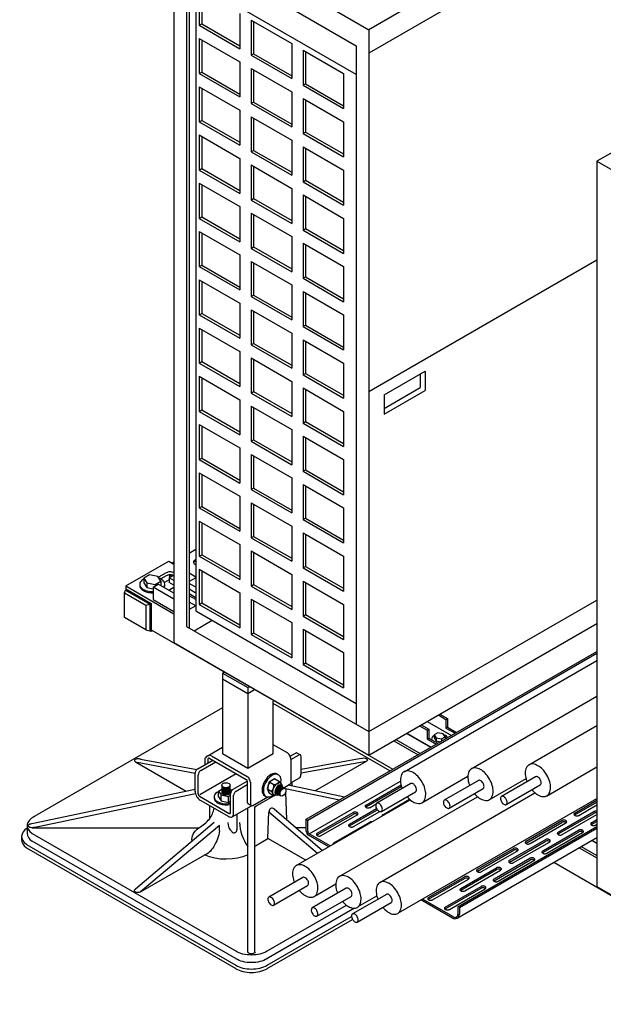
# Model space of a CAD drawing. Extents: x -13373 to -2599, y -6179 to 3129.
# Drawn here: x -7844 to -6846, y -4847 to -3164 of the extents above; entities that cross this region are included whole.
import ezdxf

# ---------------------------------------------------------------- set-up
doc = ezdxf.new("R2010")
doc.units = 0
doc.header["$LTSCALE"] = 60
doc.header["$MEASUREMENT"] = 0
doc.linetypes.add('ACAD_ISO03W100', pattern=[30, 12, -18])
doc.layers.get('0').update_dxf_attribs({"linetype": 'CONTINUOUS'})

# ---------------------------------------------------------------- blocks, each defined once
blk = doc.blocks.new('A$C35253B3C')
for p, q in [((1138.8, 272.5), (333.4, -192.5)), ((1138.8, 232.5), (333.4, -232.5)), ((1528.5, 47.5), (723.1, -417.5)), ((0, 0), (0, -1240)), ((0, 0), (0, -1240)), ((0, 0), (333.4, -192.5)), ((21.7, -52.5), (21.7, -1212.5)), ((21.7, -52.5), (311.8, -220)), ((26.3, -55.2), (26.3, -1215.2)), ((37.5, -110.9), (37.5, -1185.9)), ((311.8, -269.3), (37.5, -110.9)), ((333.4, -192.5), (333.4, -1432.5)), ((311.8, -220), (311.8, -1380)), ((723.1, -417.5), (1056.6, -610)), ((723.1, -417.5), (723.1, -1657.5)), ((723.1, -417.5), (723.1, -1657.5)), ((333.4, -811), (723.1, -586)), ((37.5, -1081.4), (26.3, -1087.8)), ((-82.3, -1143.5), (-8.7, -1101)), ((-8.7, -1101), (0, -1106)), ((0, -1103), (-2.6, -1104.5)), ((-13, -1121), (-26.4, -1128.7)), ((-13, -1126), (-22.4, -1131.4)), ((-7.8, -1129.5), (0, -1125)), ((26.3, -1121.2), (37.5, -1127.6)), ((-82.3, -1143.5), (-82.3, -1151)), ((-82.3, -1143.5), (0, -1191)), ((-35.5, -1145.5), (-26.8, -1140.5)), ((0, -1156), (-26.8, -1140.5)), ((-7.8, -1133), (-16, -1137.7)), ((0, -1134), (-7.8, -1129.5)), ((-7.8, -1129.5), (-7.8, -1137.5)), ((0, -1142), (-7.8, -1137.5)), ((37.5, -1129.4), (26.3, -1135.8)), ((37.5, -1129.4), (26.3, -1135.8)), ((37.5, -1145.6), (26.3, -1139.2)), ((-82.3, -1148.5), (-39, -1173.5)), ((0, -1166), (-35.5, -1145.5)), ((-35.5, -1145.5), (-35.5, -1166.5)), ((0, -1146), (-8.7, -1151)), ((37.5, -1155.6), (26.3, -1149.2)), ((37.5, -1163.6), (26.3, -1157.2)), ((37.5, -1166.6), (26.3, -1160.2)), ((-39, -1173.5), (-39, -1218.5)), ((-39, -1173.5), (-39, -1221.5)), ((-35.5, -1166.5), (0, -1187)), ((37.5, -1177.6), (26.3, -1171.2)), ((37.5, -1177.4), (26.3, -1183.8)), ((333.4, -1392.5), (723.1, -1167.5)), ((28.6, -1182.5), (26.3, -1181.2)), ((28.6, -1182.5), (26.3, -1181.2)), ((37.5, -1185.9), (311.8, -1344.2)), ((34.6, -1220), (65.6, -1202.1)), ((333.4, -1432.5), (723.1, -1207.5)), ((-39, -1221.5), (-41.1, -1220.2)), ((-39, -1218.5), (374, -1456.9)), ((-36.4, -1220), (-39, -1221.5)), ((21.7, -1212.5), (333.4, -1392.5)), ((0, -1240), (333.4, -1432.5)), ((226.3, -1542.2), (723.1, -1255.4)), ((228.9, -1543.7), (723.1, -1258.4)), ((393.5, -1461), (723.1, -1270.7)), ((83.2, -1292.3), (86, -1290.7)), ((83.2, -1292.3), (83.2, -1429.8)), ((83.2, -1292.3), (126.5, -1317.3)), ((83.2, -1302.3), (126.5, -1327.3)), ((126.5, -1317.3), (129.3, -1315.7)), ((126.5, -1317.3), (126.5, -1454.8)), ((126.5, -1327.3), (138, -1320.7)), ((169.8, -1429.8), (169.8, -1340.5)), ((369.2, -1459.7), (169.8, -1344.6)), ((508.3, -1456), (723.1, -1332)), ((83.2, -1351.7), (-241.5, -1539.1)), ((454.7, -1362.5), (467.7, -1370)), ((433, -1375), (474.5, -1398.9)), ((452.1, -1364), (465.1, -1371.5)), ((465.1, -1371.5), (467.7, -1370)), ((465.1, -1371.5), (465.1, -1386.5)), ((467.7, -1370), (467.7, -1385)), ((439, -1419.4), (397.5, -1395.5)), ((398.4, -1395), (439.8, -1418.9)), ((420, -1382.5), (433, -1390)), ((422.6, -1381), (435.6, -1388.5)), ((433, -1390), (435.6, -1388.5)), ((433, -1390), (433, -1405)), ((435.6, -1388.5), (435.6, -1403.5)), ((467.7, -1385), (465.1, -1386.5)), ((465.1, -1386.5), (480.6, -1395.4)), ((467.7, -1385), (483.2, -1393.9)), ((607, -1449.1), (723.1, -1382.1)), ((375.9, -1408), (417.3, -1431.9)), ((379.3, -1406), (420.8, -1429.9)), ((433, -1405), (435.6, -1403.5)), ((433, -1405), (448.5, -1413.9)), ((435.6, -1403.5), (451.1, -1412.4)), ((56.9, -1434.5), (83.2, -1419.3)), ((83.2, -1429.8), (126.5, -1454.8)), ((126.5, -1454.8), (169.8, -1429.8)), ((194.4, -1429), (169.8, -1414.8)), ((199, -1434.7), (207.9, -1429.6)), ((210.9, -1429.3), (216.2, -1432.4)), ((-65.3, -1444.4), (36.4, -1463.6)), ((-65.3, -1444.4), (21.1, -1494.3)), ((-56.7, -1439.4), (39.1, -1457.5)), ((40.9, -1456), (66.5, -1441.2)), ((46.1, -1459), (71.7, -1444.2)), ((52.9, -1440.4), (52.9, -1449.1)), ((58, -1440.1), (58, -1446.1)), ((61.4, -1438.2), (123.7, -1474.2)), ((64.1, -1433.8), (125.3, -1469.1)), ((200.1, -1440.1), (213.1, -1432.6)), ((200.1, -1438.8), (200.1, -1481.3)), ((217.4, -1466.6), (217.4, -1434.8)), ((320.3, -1438.5), (217.4, -1457)), ((328.9, -1443.5), (217.4, -1463.5)), ((328.9, -1443.5), (241.7, -1493.9)), ((36.4, -1494.7), (36.4, -1463.4)), ((636.9, -1502.6), (723.1, -1452.8)), ((41.6, -1498.8), (41.6, -1466.4)), ((101.5, -1491), (125.6, -1477.1)), ((125.6, -1477.6), (125.6, -1513.4)), ((130.8, -1478.8), (130.8, -1516.4)), ((200.1, -1480.3), (215, -1471.7)), ((201.5, -1479.5), (201.5, -1485.4)), ((231.4, -1567.2), (387.3, -1477.2)), ((423.6, -1514.4), (502.4, -1468.8)), ((520.5, -1476), (462.3, -1509.6)), ((539.2, -1508.9), (601.9, -1472.7)), ((618.2, -1469.6), (560, -1503.2)), ((-242.6, -1549.6), (36.4, -1491.1)), ((106.7, -1494), (125.6, -1483.1)), ((187.8, -1488.4), (200.1, -1481.3)), ((282.9, -1509.6), (190.8, -1490.3)), ((190.9, -1496.7), (192.8, -1542.9)), ((291.9, -1504.4), (195.2, -1484.1)), ((404.9, -1481.4), (346.7, -1515)), ((352.1, -1650.3), (617.2, -1497.2)), ((354.7, -1528.9), (412.9, -1495.3)), ((470.3, -1523.4), (528.5, -1489.8)), ((568, -1517.1), (626.2, -1483.5)), ((-242.6, -1556.7), (36.9, -1498.1)), ((43.9, -1502.9), (94.5, -1532.2)), ((45, -1509.6), (93.8, -1537.8)), ((97, -1530.9), (97, -1498.4)), ((102.2, -1533.1), (102.2, -1501.4)), ((134.9, -1518.9), (160.4, -1504.2)), ((209.3, -1621.3), (403.9, -1509)), ((282.8, -1640.2), (519.1, -1503.8)), ((384, -1702.4), (723.1, -1506.6)), ((60.8, -1518.7), (60.8, -1541.9)), ((99.8, -1538.2), (132.5, -1519.3)), ((126.5, -1768.8), (126.5, -1522.8)), ((132.1, -1519.1), (126.9, -1516.1)), ((138.7, -1768.8), (138.7, -1520.9)), ((160.9, -1575.4), (162.6, -1529.4)), ((162.6, -1529.4), (245.3, -1600.5)), ((171.3, -1524.4), (254, -1595.5)), ((69.2, -1547.7), (-65.8, -1661.6)), ((107.8, -1533.5), (107.8, -1560.3)), ((226.3, -1562.6), (226.3, -1542.2)), ((226.3, -1542.2), (228.9, -1543.7)), ((228.9, -1562.8), (228.9, -1543.7)), ((-250.7, -1553.2), (-250.7, -1566.2)), ((-242.6, -1556.7), (42.8, -1556.7)), ((77.9, -1552.7), (-57.1, -1666.6)), ((77.9, -1562.7), (77.9, -1552.7)), ((226.3, -1556.7), (208.8, -1556.7)), ((485.4, -1691.8), (723.1, -1554.5)), ((488, -1693.3), (723.1, -1557.5)), ((720.8, -1552.2), (723.1, -1550.9)), ((-260.3, -1571.7), (-260.2, -1577)), ((-242.4, -1566.7), (107.4, -1768.6)), ((107.4, -1781.6), (-242.4, -1579.7)), ((139.4, -1587.9), (160.9, -1575.4)), ((225.5, -1612), (160.9, -1575.4)), ((264.7, -1589.4), (230.1, -1569.4)), ((267.3, -1587.9), (231.4, -1567.2)), ((484.1, -1711.3), (723.1, -1573.3)), ((723.1, -1583.5), (714.3, -1578.4)), ((723.1, -1583.5), (714.3, -1578.4)), ((723.1, -1583.5), (714.3, -1578.4)), ((723.1, -1573.5), (722.9, -1573.4)), ((723.1, -1573.5), (722.9, -1573.4)), ((723.1, -1573.5), (722.9, -1573.4)), ((-251.9, -1585.2), (105.9, -1791.7)), ((-251.9, -1591.2), (105.9, -1797.7)), ((692.6, -1590.9), (723.1, -1608.5)), ((692.6, -1590.9), (723.1, -1608.5)), ((692.6, -1590.9), (723.1, -1608.5)), ((696.1, -1588.9), (723.1, -1604.5)), ((696.1, -1588.9), (723.1, -1604.5)), ((696.1, -1588.9), (723.1, -1604.5)), ((-57.1, -1666.6), (52.7, -1603.2)), ((649.3, -1615.9), (1256.1, -1966.2)), ((220.6, -1641.8), (162.4, -1675.4)), ((170.4, -1689.2), (228.6, -1655.6)), ((294.8, -1660.2), (236.5, -1693.9)), ((242.4, -1672.4), (276.8, -1652.5)), ((723.1, -1657.5), (1056.6, -1850)), ((244.5, -1707.7), (302.8, -1674.1)), ((363.4, -1670.7), (305.4, -1704.2)), ((315.3, -1691.4), (346.9, -1673.2)), ((476, -1711.3), (422.2, -1680.3)), ((477.9, -1709.4), (424.8, -1678.8)), ((157.8, -1768.6), (295, -1689.4)), ((308.7, -1694.5), (157.8, -1781.6)), ((313.4, -1718), (371.4, -1684.6)), ((485.4, -1691.8), (485.4, -1705.1)), ((488, -1693.3), (488, -1704.4)), ((159.3, -1791.7), (303.8, -1708.3)), ((159.3, -1797.7), (305.4, -1713.4))]:
    blk.add_line(p, q)
at = {"color": 2}
for p, q in [((43.3, -125), (43.3, -185)), ((47.6, -127.5), (47.6, -182.5)), ((112.6, -165), (112.6, -225)), ((43.3, -185), (47.6, -182.5)), ((43.3, -185), (112.6, -225)), ((47.6, -182.5), (112.6, -220)), ((132.1, -176.2), (132.1, -236.2)), ((132.1, -176.2), (201.4, -216.2)), ((136.4, -178.8), (136.4, -233.8)), ((43.3, -207.5), (43.3, -267.5)), ((43.3, -207.5), (112.6, -247.5)), ((47.6, -210), (47.6, -265)), ((201.4, -216.2), (201.4, -276.2)), ((132.1, -236.2), (136.4, -233.8)), ((136.4, -233.8), (201.4, -271.2)), ((220.8, -227.5), (220.8, -287.5)), ((220.8, -227.5), (290.1, -267.5)), ((225.2, -230), (225.2, -285)), ((112.6, -247.5), (112.6, -307.5)), ((132.1, -236.2), (201.4, -276.2)), ((43.3, -267.5), (47.6, -265)), ((43.3, -267.5), (112.6, -307.5)), ((47.6, -265), (112.6, -302.5)), ((132.1, -258.8), (132.1, -318.8)), ((132.1, -258.8), (201.4, -298.8)), ((136.4, -261.2), (136.4, -316.2)), ((290.1, -267.5), (290.1, -327.5)), ((220.8, -287.5), (225.2, -285)), ((225.2, -285), (290.1, -322.5)), ((43.3, -290), (43.3, -350)), ((43.3, -290), (112.6, -330)), ((47.6, -292.5), (47.6, -347.5)), ((201.4, -298.8), (201.4, -358.8)), ((220.8, -287.5), (290.1, -327.5)), ((132.1, -318.8), (136.4, -316.2)), ((132.1, -318.8), (201.4, -358.8)), ((136.4, -316.2), (201.4, -353.8)), ((220.8, -310), (220.8, -370)), ((220.8, -310), (290.1, -350)), ((225.2, -312.5), (225.2, -367.5)), ((112.6, -330), (112.6, -390)), ((43.3, -350), (47.6, -347.5)), ((43.3, -350), (112.6, -390)), ((47.6, -347.5), (112.6, -385)), ((132.1, -341.2), (201.4, -381.2)), ((132.1, -341.2), (132.1, -401.2)), ((136.4, -343.8), (136.4, -398.8)), ((290.1, -350), (290.1, -410)), ((220.8, -370), (225.2, -367.5)), ((220.8, -370), (290.1, -410)), ((225.2, -367.5), (290.1, -405)), ((43.3, -372.5), (43.3, -432.5)), ((43.3, -372.5), (112.6, -412.5)), ((47.6, -375), (47.6, -430)), ((201.4, -381.2), (201.4, -441.2)), ((132.1, -401.2), (136.4, -398.8)), ((132.1, -401.2), (201.4, -441.2)), ((136.4, -398.8), (201.4, -436.2)), ((220.8, -392.5), (220.8, -452.5)), ((220.8, -392.5), (290.1, -432.5)), ((225.2, -395), (225.2, -450)), ((112.6, -412.5), (112.6, -472.5)), ((43.3, -432.5), (47.6, -430)), ((43.3, -432.5), (112.6, -472.5)), ((47.6, -430), (112.6, -467.5)), ((132.1, -423.8), (201.4, -463.8)), ((132.1, -423.8), (132.1, -483.8)), ((136.4, -426.2), (136.4, -481.2)), ((290.1, -432.5), (290.1, -492.5)), ((220.8, -452.5), (225.2, -450)), ((220.8, -452.5), (290.1, -492.5)), ((225.2, -450), (290.1, -487.5)), ((43.3, -455), (43.3, -515)), ((43.3, -455), (112.6, -495)), ((47.6, -457.5), (47.6, -512.5)), ((201.4, -463.8), (201.4, -523.8)), ((132.1, -483.8), (136.4, -481.2)), ((132.1, -483.8), (201.4, -523.8)), ((136.4, -481.2), (201.4, -518.8)), ((220.8, -475), (290.1, -515)), ((220.8, -475), (220.8, -535)), ((225.2, -477.5), (225.2, -532.5)), ((112.6, -495), (112.6, -555)), ((43.3, -515), (47.6, -512.5)), ((43.3, -515), (112.6, -555)), ((47.6, -512.5), (112.6, -550)), ((132.1, -506.3), (132.1, -566.3)), ((132.1, -506.3), (201.4, -546.3)), ((136.4, -508.7), (136.4, -563.8)), ((290.1, -515), (290.1, -575)), ((43.3, -537.5), (43.3, -597.5)), ((43.3, -537.5), (112.6, -577.5)), ((220.8, -535), (225.2, -532.5)), ((220.8, -535), (290.1, -575)), ((225.2, -532.5), (290.1, -570)), ((47.6, -540), (47.6, -595)), ((201.4, -546.3), (201.4, -606.3)), ((132.1, -566.3), (136.4, -563.8)), ((132.1, -566.3), (201.4, -606.3)), ((136.4, -563.8), (201.4, -601.3)), ((220.8, -557.5), (290.1, -597.5)), ((220.8, -557.5), (220.8, -617.5)), ((225.2, -560), (225.2, -615)), ((112.6, -577.5), (112.6, -637.5)), ((132.1, -588.8), (132.1, -648.7)), ((132.1, -588.8), (201.4, -628.7)), ((43.3, -597.5), (47.6, -595)), ((43.3, -597.5), (112.6, -637.5)), ((47.6, -595), (112.6, -632.5)), ((136.4, -591.3), (136.4, -646.2)), ((290.1, -597.5), (290.1, -657.5)), ((43.3, -620), (43.3, -680)), ((43.3, -620), (112.6, -660)), ((47.6, -622.5), (47.6, -677.5)), ((220.8, -617.5), (225.2, -615)), ((220.8, -617.5), (290.1, -657.5)), ((225.2, -615), (290.1, -652.5)), ((201.4, -628.7), (201.4, -688.7)), ((132.1, -648.7), (136.4, -646.2)), ((132.1, -648.7), (201.4, -688.7)), ((136.4, -646.2), (201.4, -683.7)), ((220.8, -640), (220.8, -700)), ((220.8, -640), (290.1, -680)), ((225.2, -642.5), (225.2, -697.5)), ((112.6, -660), (112.6, -720)), ((132.1, -671.2), (132.1, -731.2)), ((132.1, -671.2), (201.4, -711.2)), ((43.3, -680), (47.6, -677.5)), ((43.3, -680), (112.6, -720)), ((47.6, -677.5), (112.6, -715)), ((136.4, -673.7), (136.4, -728.7)), ((290.1, -680), (290.1, -740)), ((43.3, -702.5), (43.3, -762.5)), ((43.3, -702.5), (112.6, -742.5)), ((47.6, -705), (47.6, -760)), ((220.8, -700), (225.2, -697.5)), ((220.8, -700), (290.1, -740)), ((225.2, -697.5), (290.1, -735)), ((201.4, -711.2), (201.4, -771.2)), ((220.8, -722.5), (290.1, -762.5)), ((220.8, -722.5), (220.8, -782.5)), ((132.1, -731.2), (136.4, -728.7)), ((132.1, -731.2), (201.4, -771.2)), ((136.4, -728.7), (201.4, -766.2)), ((225.2, -725), (225.2, -780)), ((112.6, -742.5), (112.6, -802.5)), ((132.1, -753.7), (201.4, -793.7)), ((132.1, -753.7), (132.1, -813.7)), ((136.4, -756.2), (136.4, -811.2)), ((43.3, -762.5), (47.6, -760)), ((43.3, -762.5), (112.6, -802.5)), ((47.6, -760), (112.6, -797.5)), ((290.1, -762.5), (290.1, -822.5)), ((43.3, -785), (43.3, -845)), ((43.3, -785), (112.6, -825)), ((47.6, -787.5), (47.6, -842.5)), ((220.8, -782.5), (225.2, -780)), ((220.8, -782.5), (290.1, -822.5)), ((225.2, -780), (290.1, -817.5)), ((359.6, -816.9), (429.8, -776.4)), ((421.1, -781.4), (421.1, -804.4)), ((429.8, -776.4), (429.8, -809.4)), ((201.4, -793.7), (201.4, -853.7)), ((220.8, -805), (290.1, -845)), ((220.8, -805), (220.8, -865)), ((225.2, -807.5), (225.2, -862.5)), ((359.6, -839.9), (421.1, -804.4)), ((132.1, -813.7), (136.4, -811.2)), ((132.1, -813.7), (201.4, -853.7)), ((136.4, -811.2), (201.4, -848.7)), ((359.6, -849.9), (429.8, -809.4)), ((359.6, -816.9), (359.6, -849.9)), ((112.6, -825), (112.6, -885)), ((132.1, -836.2), (201.4, -876.2)), ((132.1, -836.2), (132.1, -896.2)), ((136.4, -838.7), (136.4, -893.7)), ((43.3, -845), (47.6, -842.5)), ((43.3, -845), (112.6, -885)), ((47.6, -842.5), (112.6, -880)), ((290.1, -845), (290.1, -905)), ((43.3, -867.5), (112.6, -907.5)), ((43.3, -867.5), (43.3, -927.5)), ((47.6, -870), (47.6, -925)), ((220.8, -865), (225.2, -862.5)), ((220.8, -865), (290.1, -905)), ((225.2, -862.5), (290.1, -900)), ((201.4, -876.2), (201.4, -936.2)), ((220.8, -887.5), (220.8, -947.5)), ((220.8, -887.5), (290.1, -927.5)), ((225.2, -890), (225.2, -945)), ((112.6, -907.5), (112.6, -967.5)), ((132.1, -896.2), (136.4, -893.7)), ((132.1, -896.2), (201.4, -936.2)), ((136.4, -893.7), (201.4, -931.2)), ((43.3, -927.5), (47.6, -925)), ((47.6, -925), (112.6, -962.5)), ((132.1, -918.7), (201.4, -958.7)), ((132.1, -918.7), (132.1, -978.7)), ((136.4, -921.2), (136.4, -976.2)), ((43.3, -927.5), (112.6, -967.5)), ((290.1, -927.5), (290.1, -987.5)), ((43.3, -950), (43.3, -1010)), ((43.3, -950), (112.6, -990)), ((47.6, -952.5), (47.6, -1007.5)), ((201.4, -958.7), (201.4, -1018.7)), ((220.8, -947.5), (225.2, -945)), ((220.8, -947.5), (290.1, -987.5)), ((225.2, -945), (290.1, -982.5)), ((132.1, -978.7), (136.4, -976.2)), ((136.4, -976.2), (201.4, -1013.7)), ((220.8, -970), (220.8, -1030)), ((220.8, -970), (290.1, -1010)), ((225.2, -972.5), (225.2, -1027.5)), ((112.6, -990), (112.6, -1050)), ((132.1, -978.7), (201.4, -1018.7)), ((43.3, -1010), (47.6, -1007.5)), ((47.6, -1007.5), (112.6, -1045)), ((132.1, -1001.2), (132.1, -1061.2)), ((132.1, -1001.2), (201.4, -1041.2)), ((136.4, -1003.7), (136.4, -1058.7)), ((43.3, -1010), (112.6, -1050)), ((290.1, -1010), (290.1, -1070)), ((43.3, -1032.5), (43.3, -1092.5)), ((43.3, -1032.5), (112.6, -1072.5)), ((47.6, -1035), (47.6, -1090)), ((201.4, -1041.2), (201.4, -1101.2)), ((220.8, -1030), (225.2, -1027.5)), ((220.8, -1030), (290.1, -1070)), ((225.2, -1027.5), (290.1, -1065)), ((132.1, -1061.2), (136.4, -1058.7)), ((136.4, -1058.7), (201.4, -1096.2)), ((220.8, -1052.5), (220.8, -1112.5)), ((220.8, -1052.5), (290.1, -1092.5)), ((225.2, -1055), (225.2, -1110)), ((112.6, -1072.5), (112.6, -1132.5)), ((132.1, -1061.2), (201.4, -1101.2)), ((43.3, -1092.5), (47.6, -1090)), ((43.3, -1092.5), (112.6, -1132.5)), ((47.6, -1090), (112.6, -1127.5)), ((132.1, -1083.7), (201.4, -1123.7)), ((132.1, -1083.7), (132.1, -1143.7)), ((136.4, -1086.2), (136.4, -1141.2)), ((290.1, -1092.5), (290.1, -1152.5)), ((220.8, -1112.5), (225.2, -1110)), ((225.2, -1110), (290.1, -1147.5)), ((-41.6, -1124.4), (-51.1, -1129.9)), ((-27.3, -1127.1), (-41.6, -1124.4)), ((-22.5, -1135.4), (-27.3, -1127.1)), ((43.3, -1115), (43.3, -1175)), ((43.3, -1115), (112.6, -1155)), ((47.6, -1117.5), (47.6, -1172.5)), ((201.4, -1123.7), (201.4, -1183.7)), ((220.8, -1112.5), (290.1, -1152.5)), ((-51.1, -1129.9), (-46.4, -1138.1)), ((-51.1, -1129.9), (-51.1, -1137.9)), ((-51.1, -1137.9), (-46.4, -1146.1)), ((-46.4, -1138.1), (-46.4, -1146.1)), ((-46.4, -1138.1), (-32.1, -1140.9)), ((-32.1, -1140.9), (-22.5, -1135.4)), ((-32.1, -1140.9), (-32.1, -1143.5)), ((-22.5, -1135.4), (-22.5, -1143)), ((132.1, -1143.7), (136.4, -1141.2)), ((132.1, -1143.7), (201.4, -1183.7)), ((136.4, -1141.2), (201.4, -1178.7)), ((220.8, -1135), (220.8, -1195)), ((220.8, -1135), (290.1, -1175)), ((225.2, -1137.5), (225.2, -1192.5)), ((-84.5, -1155.1), (-82.7, -1150.7)), ((-82.7, -1150.7), (-41.1, -1174.7)), ((-46.4, -1146.1), (-35.5, -1148.2)), ((112.6, -1155), (112.6, -1215)), ((-48, -1176.2), (-41.1, -1174.7)), ((-41.1, -1174.7), (-41.1, -1220.2)), ((43.3, -1175), (47.6, -1172.5)), ((43.3, -1175), (112.6, -1215)), ((47.6, -1172.5), (112.6, -1210)), ((132.1, -1166.2), (201.4, -1206.2)), ((132.1, -1166.2), (132.1, -1226.2)), ((136.4, -1168.7), (136.4, -1223.7)), ((290.1, -1175), (290.1, -1235)), ((220.8, -1195), (225.2, -1192.5)), ((220.8, -1195), (290.1, -1235)), ((225.2, -1192.5), (290.1, -1230)), ((201.4, -1206.2), (201.4, -1266.2)), ((-48, -1218.4), (-41.1, -1220.2)), ((132.1, -1226.2), (136.4, -1223.7)), ((132.1, -1226.2), (201.4, -1266.2)), ((136.4, -1223.7), (201.4, -1261.2)), ((220.8, -1217.5), (220.8, -1277.5)), ((220.8, -1217.5), (290.1, -1257.5)), ((225.2, -1220), (225.2, -1275)), ((290.1, -1257.5), (290.1, -1317.5)), ((220.8, -1277.5), (225.2, -1275)), ((220.8, -1277.5), (290.1, -1317.5)), ((225.2, -1275), (290.1, -1312.5)), ((451.3, -1394.5), (445.2, -1398)), ((460.5, -1396.2), (451.3, -1394.5)), ((463.5, -1401.5), (460.5, -1396.2)), ((445.2, -1398), (448.3, -1403.3)), ((445.2, -1398), (445.2, -1403.1)), ((445.2, -1403.1), (448.3, -1408.4)), ((448.3, -1403.3), (448.3, -1408.4)), ((448.3, -1403.3), (457.4, -1405)), ((448.3, -1408.4), (455.7, -1409.8)), ((457.4, -1405), (463.5, -1401.5)), ((457.4, -1405), (457.4, -1408.8)), ((463.5, -1401.5), (463.5, -1405.3)), ((162.7, -1478.4), (159.3, -1489.9)), ((162.7, -1478.4), (172.2, -1472.9)), ((164, -1479.1), (170.9, -1483.1)), ((172.2, -1472.9), (180.5, -1477.6)), ((185.1, -1484), (182.8, -1480.5)), ((76.1, -1494.1), (81.8, -1490.8)), ((76.1, -1504.1), (76.1, -1494.1)), ((76.1, -1494.1), (80.9, -1500.8)), ((81.8, -1484.1), (81.8, -1496.1)), ((96.5, -1496.1), (96.5, -1484.1)), ((96.5, -1491.1), (97.4, -1491.3)), ((97.4, -1491.3), (98.9, -1493.4)), ((159.3, -1489.9), (162.7, -1497.4)), ((160.6, -1490.6), (167.5, -1494.6)), ((162.7, -1497.4), (170.9, -1502.1)), ((183.3, -1485.7), (190.2, -1489.7)), ((328.6, -1518), (388.3, -1483.5)), ((328.6, -1521), (389, -1486.1)), ((68.9, -1504.1), (68.9, -1506.1)), ((76.1, -1504.1), (80.9, -1510.8)), ((80.9, -1510.8), (80.9, -1500.8)), ((80.9, -1500.8), (92.6, -1503.6)), ((80.9, -1510.8), (92.6, -1513.6)), ((92.6, -1503.6), (97, -1501)), ((92.6, -1503.6), (92.6, -1513.6)), ((92.6, -1513.6), (97, -1511)), ((155.2, -1502), (157.4, -1503.3)), ((170.9, -1502.1), (173.2, -1500.8)), ((171.2, -1500.7), (176.2, -1501)), ((175.9, -1498.5), (182.9, -1502.5)), ((357.1, -1534.5), (402.8, -1508.1)), ((685.4, -1531.7), (723.1, -1509.9)), ((685.4, -1534.7), (723.1, -1512.9)), ((245.1, -1566.2), (306.3, -1530.9)), ((300, -1550.8), (346.5, -1524)), ((300, -1553.8), (348, -1526.1)), ((307, -1554.8), (351.8, -1529)), ((335.5, -1522), (345.6, -1516.2)), ((656.8, -1564.5), (718, -1529.2)), ((692.3, -1535.7), (723.1, -1517.9)), ((245.1, -1569.2), (306.3, -1533.9)), ((252, -1570.2), (313.2, -1534.9)), ((273.7, -1582.7), (334.8, -1547.4)), ((601.9, -1579.9), (663.1, -1544.6)), ((601.9, -1582.9), (663.1, -1547.6)), ((608.8, -1583.9), (670, -1548.6)), ((656.8, -1567.5), (718, -1532.2)), ((663.7, -1568.5), (723.1, -1534.2)), ((713.9, -1548.2), (723.1, -1542.9)), ((713.9, -1551.2), (723.1, -1545.9)), ((630.5, -1596.4), (691.6, -1561.1)), ((630.5, -1599.4), (691.6, -1564.1)), ((637.4, -1600.4), (698.6, -1565.1)), ((573.7, -1612.5), (634.9, -1577.2)), ((573.7, -1615.5), (634.9, -1580.2)), ((580.7, -1616.5), (641.8, -1581.2)), ((518.8, -1627.9), (580, -1592.6)), ((518.8, -1630.9), (580, -1595.6)), ((525.7, -1631.9), (586.9, -1596.6)), ((547.4, -1644.4), (608.5, -1609)), ((547.4, -1647.4), (608.5, -1612)), ((554.3, -1648.4), (615.5, -1613)), ((490.3, -1660.7), (551.5, -1625.4)), ((490.3, -1663.7), (551.5, -1628.4)), ((497.2, -1664.7), (558.4, -1629.4)), ((435.4, -1676), (496.6, -1640.7)), ((435.4, -1679), (496.6, -1643.7)), ((442.3, -1680), (503.5, -1644.7)), ((463.9, -1692.5), (525.1, -1657.2)), ((463.9, -1695.5), (525.1, -1660.2)), ((470.9, -1696.5), (532, -1661.2))]:
    blk.add_line(p, q, dxfattribs=at)
at = {"linetype": 'ACAD_ISO03W100'}
blk.add_line((44.2, -1500.1), (106.5, -1464.2), dxfattribs=at)
for points in [[(37.5, -1098.5, 0.04334), (35.9, -1099.2, 0.106617), (34, -1101, 0.156851), (33.4, -1102.7, 0.156851), (34, -1104.5, 0.106617), (35.9, -1106.2, 0.04334), (37.5, -1107, 0.058752)], [(37.5, -1101, 0.04334), (35.9, -1101.7, 0.106617), (34, -1103.5, 0.046872), (33.7, -1104, 0.156851)], [(-6.5, -1119.4, 0.058752), (-10.2, -1119.9, 0.072341), (-13, -1121, 0.106617)], [(-6.5, -1124.4, 0.058752), (-10.2, -1124.9, 0.072341), (-13, -1126, 0.106617)], [(0, -1121, 0.072341), (-2.8, -1119.9, 0.058752), (-6.5, -1119.4, 0.058752)], [(-0.9, -1125.5, 0.047699), (-2.8, -1124.9, 0.058752), (-6.5, -1124.4, 0.058752)], [(398.6, -1503.6, 0.017207), (401, -1506.3, 0.072341), (408.9, -1512.5, 0.106617), (417.9, -1515.4, 0.156851), (424.2, -1514, 0.156851), (428.5, -1509.2, 0.106617), (430.5, -1500, 0.072341), (429.1, -1490.1, 0.058752), (424.2, -1478.7, 0.058752), (416.8, -1468.8, 0.072341), (408.9, -1462.5, 0.106617), (399.9, -1459.6, 0.156851), (393.6, -1461, 0.156851), (389.2, -1465.8, 0.106617), (387.2, -1475, 0.072341), (388.7, -1485, 0.02425), (390.4, -1489.8, 0.058752)], [(513.8, -1498.3, 0.017149), (516.2, -1501.1, 0.072341), (524.1, -1507.3, 0.106617), (533, -1510.2, 0.156851), (539.4, -1508.8, 0.156851), (543.7, -1504, 0.106617), (545.7, -1494.8, 0.072341), (544.3, -1484.8, 0.058752), (539.4, -1473.5, 0.058752), (532, -1463.5, 0.072341), (524.1, -1457.3, 0.106617), (515.1, -1454.4, 0.156851), (508.8, -1455.8, 0.156851), (504.4, -1460.6, 0.106617), (502.4, -1469.8, 0.072341), (503.9, -1479.8, 0.024307), (505.6, -1484.6, 0.058752)], [(611.9, -1491.7, 0.017207), (614.3, -1494.5, 0.072341), (622.2, -1500.7, 0.106617), (631.2, -1503.6, 0.156851), (637.5, -1502.2, 0.156851), (641.9, -1497.4, 0.106617), (643.9, -1488.2, 0.072341), (642.4, -1478.2, 0.058752), (637.5, -1466.9, 0.058752), (630.1, -1456.9, 0.072341), (622.2, -1450.7, 0.106617), (613.3, -1447.8, 0.156851), (606.9, -1449.2, 0.156851), (602.6, -1454, 0.106617), (600.6, -1463.2, 0.072341), (602, -1473.2, 0.024249), (603.7, -1478, 0.058752)], [(412.9, -1495.3, 0.156851), (414.1, -1494, 0.106617), (414.6, -1491.6, 0.072341), (414.2, -1489, 0.058752), (412.9, -1486, 0.058752), (411, -1483.5, 0.072341), (408.9, -1481.8, 0.106617), (406.6, -1481.1, 0.156851), (404.9, -1481.4, 0.156851)], [(528.5, -1489.8, 0.156851), (529.7, -1488.6, 0.106617), (530.2, -1486.2, 0.072341), (529.8, -1483.6, 0.058752), (528.5, -1480.6, 0.058752), (526.6, -1478, 0.072341), (524.5, -1476.4, 0.106617), (522.2, -1475.6, 0.156851), (520.5, -1476, 0.156851)], [(626.2, -1483.5, 0.156851), (627.4, -1482.2, 0.106617), (627.9, -1479.8, 0.072341), (627.5, -1477.2, 0.058752), (626.2, -1474.2, 0.058752), (624.3, -1471.7, 0.072341), (622.2, -1470, 0.106617), (619.9, -1469.3, 0.156851), (618.2, -1469.6, 0.156851)], [(721.5, -1528.4, 0.058752), (719.5, -1528.6, 0.072341), (718, -1529.2, 0.106617)], [(721.5, -1531.4, 0.058752), (719.5, -1531.6, 0.072341), (718, -1532.2, 0.106617)], [(723.1, -1528.5, 0.049878), (721.5, -1528.4, 0.058752)], [(723.1, -1531.5, 0.049878), (721.5, -1531.4, 0.058752)], [(214.3, -1663.9, 0.017207), (216.7, -1666.6, 0.072341), (224.6, -1672.9, 0.106617), (233.6, -1675.7, 0.156851), (239.9, -1674.4, 0.156851), (244.3, -1669.6, 0.106617), (246.2, -1660.4, 0.072341), (244.8, -1650.4, 0.058752), (239.9, -1639, 0.058752), (232.5, -1629.1, 0.072341), (224.6, -1622.9, 0.106617), (215.6, -1620, 0.156851), (209.3, -1621.3, 0.156851), (204.9, -1626.2, 0.106617), (202.9, -1635.4, 0.072341), (204.4, -1645.3, 0.02425), (206.1, -1650.2, 0.058752)], [(228.6, -1655.6, 0.156851), (229.8, -1654.4, 0.106617), (230.3, -1651.9, 0.072341), (229.9, -1649.3, 0.058752), (228.6, -1646.4, 0.058752), (226.7, -1643.8, 0.072341), (224.6, -1642.2, 0.106617), (222.3, -1641.4, 0.156851), (220.6, -1641.8, 0.156851)], [(288.1, -1682.6, 0.017149), (290.5, -1685.3, 0.072341), (298.4, -1691.5, 0.106617), (307.3, -1694.4, 0.156851), (313.7, -1693.1, 0.156851), (318, -1688.3, 0.106617), (320, -1679, 0.072341), (318.6, -1669.1, 0.058752), (313.7, -1657.7, 0.058752), (306.3, -1647.8, 0.072341), (298.4, -1641.5, 0.106617), (289.4, -1638.7, 0.156851), (283.1, -1640, 0.156851), (278.7, -1644.8, 0.106617), (276.7, -1654, 0.072341), (278.2, -1664, 0.024307), (279.9, -1668.9, 0.058752)], [(357, -1692.8, 0.017207), (359.5, -1695.6, 0.072341), (367.4, -1701.8, 0.106617), (376.3, -1704.7, 0.156851), (382.7, -1703.3, 0.156851), (387, -1698.5, 0.106617), (389, -1689.3, 0.072341), (387.6, -1679.3, 0.058752), (382.7, -1668, 0.058752), (375.3, -1658, 0.072341), (367.4, -1651.8, 0.106617), (358.4, -1648.9, 0.156851), (352.1, -1650.3, 0.156851), (347.7, -1655.1, 0.106617), (345.7, -1664.3, 0.072341), (347.2, -1674.3, 0.024249), (348.9, -1679.1, 0.058752)], [(302.8, -1674.1, 0.156851), (304, -1672.8, 0.106617), (304.5, -1670.4, 0.072341), (304.1, -1667.8, 0.058752), (302.8, -1664.8, 0.058752), (300.9, -1662.3, 0.072341), (298.8, -1660.6, 0.106617), (296.5, -1659.9, 0.156851), (294.8, -1660.2, 0.156851)], [(371.4, -1684.6, 0.156851), (372.5, -1683.3, 0.106617), (373, -1680.9, 0.072341), (372.6, -1678.3, 0.058752), (371.4, -1675.3, 0.058752), (369.4, -1672.7, 0.072341), (367.4, -1671.1, 0.106617), (365, -1670.4, 0.156851), (363.4, -1670.7, 0.156851)]]:
    blk.add_lwpolyline(points, format="xyb")
at = {"color": 2}
for points in [[(-7, -1124.5, 0.018593), (-7.2, -1124.8, 0.156851), (-7.8, -1126.5, 0.156851), (-7.2, -1128.3, 0.031577), (-6.7, -1128.9, 0.072341)], [(-3.5, -1124.7, 0.050744), (-5.3, -1125.5, 0.106617), (-7.2, -1127.3, 0.046872), (-7.5, -1127.8, 0.156851)], [(-51.1, -1131.4, 0.010093), (-52, -1131.9, 0.106617), (-56.9, -1136.3, 0.156851), (-58.3, -1140.6, 0.156851), (-56.9, -1144.9, 0.106617), (-52, -1149.4, 0.072341), (-45.4, -1152, 0.058752), (-36.8, -1153, 0.008903), (-35.5, -1153, 0.072341)], [(-58.2, -1141.6, 0.033828), (-58.3, -1142.6, 0.156851), (-56.9, -1146.9, 0.106617), (-52, -1151.4, 0.072341), (-45.4, -1154, 0.058752), (-36.8, -1155, 0.008903), (-35.5, -1155, 0.072341)], [(-17.5, -1145.9, 0.019142), (-16.8, -1144.9, 0.156851), (-15.4, -1140.6, 0.156851), (-16.8, -1136.3, 0.106617), (-21.7, -1131.9, 0.044475), (-25.6, -1130, 0.058752)], [(-16.5, -1146.5, 0.137993), (-15.4, -1142.6, 0.033828), (-15.5, -1141.6, 0.106617)], [(445.2, -1399, 0.010093), (444.7, -1399.3, 0.106617), (441.5, -1402.1, 0.156851), (440.6, -1404.9, 0.092606), (441, -1406.6, 0.106617)], [(467.6, -1402.9, 0.048334), (467.2, -1402.1, 0.106617), (464.1, -1399.3, 0.044475), (461.5, -1398.1, 0.058752)], [(309.8, -1530.1, 0.058752), (307.8, -1530.3, 0.072341), (306.3, -1530.9, 0.106617)], [(313.2, -1534.9, 0.106617), (314.3, -1533.9, 0.156851), (314.7, -1532.9, 0.156851), (314.3, -1531.9, 0.106617), (313.2, -1530.9, 0.072341), (311.7, -1530.3, 0.058752), (309.8, -1530.1, 0.058752)], [(328.6, -1518, 0.106617), (327.4, -1519, 0.156851), (327.1, -1520, 0.156851), (327.4, -1521, 0.106617), (328.6, -1522, 0.072341), (330.1, -1522.6, 0.058752), (332, -1522.9, 0.058752), (334, -1522.6, 0.072341), (335.5, -1522, 0.106617)], [(328.6, -1521, 0.058692), (327.9, -1521.5, 0.156851)], [(685.4, -1531.7, 0.106617), (684.2, -1532.7, 0.156851), (683.9, -1533.7, 0.156851), (684.2, -1534.7, 0.106617), (685.4, -1535.7, 0.072341), (686.8, -1536.3, 0.058752), (688.8, -1536.6, 0.058752), (690.8, -1536.3, 0.072341), (692.3, -1535.7, 0.106617)], [(309.8, -1533.1, 0.058752), (307.8, -1533.3, 0.072341), (306.3, -1533.9, 0.106617)], [(313.9, -1534.4, 0.058692), (313.2, -1533.9, 0.072341), (311.7, -1533.3, 0.058752), (309.8, -1533.1, 0.058752)], [(338.3, -1546.5, 0.058752), (336.3, -1546.8, 0.072341), (334.8, -1547.4, 0.106617)], [(338.8, -1546.6, 0.01596), (338.3, -1546.5, 0.058752)], [(357.1, -1534.5, 0.106617), (356, -1535.5, 0.156851), (355.7, -1536.5, 0.046312), (355.7, -1536.8, 0.106617)], [(666.5, -1543.8, 0.058752), (664.6, -1544, 0.072341), (663.1, -1544.6, 0.106617)], [(666.5, -1546.8, 0.058752), (664.6, -1547, 0.072341), (663.1, -1547.6, 0.106617)], [(670, -1548.6, 0.106617), (671.1, -1547.6, 0.156851), (671.4, -1546.6, 0.156851), (671.1, -1545.6, 0.106617), (670, -1544.6, 0.072341), (668.5, -1544, 0.058752), (666.5, -1543.8, 0.058752)], [(670.7, -1548.1, 0.058692), (670, -1547.6, 0.072341), (668.5, -1547, 0.058752), (666.5, -1546.8, 0.058752)], [(685.4, -1534.7, 0.058692), (684.7, -1535.2, 0.156851)], [(713.9, -1548.2, 0.106617), (712.8, -1549.2, 0.156851), (712.5, -1550.2, 0.156851), (712.8, -1551.2, 0.106617), (713.9, -1552.2, 0.072341), (715.4, -1552.8, 0.058752), (717.4, -1553, 0.058752), (719.3, -1552.8, 0.072341), (720.8, -1552.2, 0.106617)], [(300, -1550.8, 0.106617), (298.9, -1551.8, 0.156851), (298.6, -1552.8, 0.156851), (298.9, -1553.8, 0.106617), (300, -1554.8, 0.072341), (301.5, -1555.4, 0.058752), (303.5, -1555.7, 0.058752), (305.5, -1555.4, 0.072341), (307, -1554.8, 0.106617)], [(300, -1553.8, 0.058692), (299.4, -1554.3, 0.156851)], [(656.8, -1564.5, 0.106617), (655.7, -1565.5, 0.156851), (655.4, -1566.5, 0.156851), (655.7, -1567.5, 0.106617), (656.8, -1568.5, 0.072341), (658.3, -1569.1, 0.058752), (660.3, -1569.4, 0.058752), (662.3, -1569.1, 0.072341), (663.7, -1568.5, 0.106617)], [(695.1, -1560.2, 0.058752), (693.1, -1560.5, 0.072341), (691.6, -1561.1, 0.106617)], [(695.1, -1563.2, 0.058752), (693.1, -1563.5, 0.072341), (691.6, -1564.1, 0.106617)], [(698.6, -1565.1, 0.106617), (699.7, -1564.1, 0.156851), (700, -1563.1, 0.156851), (699.7, -1562.1, 0.106617), (698.6, -1561.1, 0.072341), (697.1, -1560.5, 0.058752), (695.1, -1560.2, 0.058752)], [(699.2, -1564.6, 0.058692), (698.6, -1564.1, 0.072341), (697.1, -1563.5, 0.058752), (695.1, -1563.2, 0.058752)], [(713.9, -1551.2, 0.058692), (713.2, -1551.7, 0.156851)], [(245.1, -1566.2, 0.106617), (244, -1567.2, 0.156851), (243.7, -1568.2, 0.156851), (244, -1569.2, 0.106617), (245.1, -1570.2, 0.072341), (246.6, -1570.8, 0.058752), (248.6, -1571, 0.058752), (250.5, -1570.8, 0.072341), (252, -1570.2, 0.106617)], [(245.1, -1569.2, 0.058692), (244.4, -1569.7, 0.156851)], [(601.9, -1579.9, 0.106617), (600.8, -1580.9, 0.156851), (600.5, -1581.9, 0.156851), (600.8, -1582.9, 0.106617), (601.9, -1583.9, 0.072341), (603.4, -1584.5, 0.058752), (605.4, -1584.7, 0.058752), (607.3, -1584.5, 0.072341), (608.8, -1583.9, 0.106617)], [(638.4, -1576.4, 0.058752), (636.4, -1576.6, 0.072341), (634.9, -1577.2, 0.106617)], [(638.4, -1579.4, 0.058752), (636.4, -1579.6, 0.072341), (634.9, -1580.2, 0.106617)], [(641.8, -1581.2, 0.106617), (642.9, -1580.2, 0.156851), (643.3, -1579.2, 0.156851), (642.9, -1578.2, 0.106617), (641.8, -1577.2, 0.072341), (640.3, -1576.6, 0.058752), (638.4, -1576.4, 0.058752)], [(642.5, -1580.7, 0.058692), (641.8, -1580.2, 0.072341), (640.3, -1579.6, 0.058752), (638.4, -1579.4, 0.058752)], [(656.8, -1567.5, 0.058692), (656.2, -1568, 0.156851)], [(273.7, -1582.7, 0.106617), (272.5, -1583.7, 0.156851), (272.2, -1584.7, 0.046312), (272.3, -1585, 0.106617)], [(583.5, -1591.7, 0.058752), (581.5, -1592, 0.072341), (580, -1592.6, 0.106617)], [(583.5, -1594.7, 0.058752), (581.5, -1595, 0.072341), (580, -1595.6, 0.106617)], [(586.9, -1596.6, 0.106617), (588, -1595.5, 0.156851), (588.4, -1594.6, 0.156851), (588, -1593.6, 0.106617), (586.9, -1592.6, 0.072341), (585.4, -1592, 0.058752), (583.5, -1591.7, 0.058752)], [(587.6, -1596.1, 0.058692), (586.9, -1595.6, 0.072341), (585.4, -1595, 0.058752), (583.5, -1594.7, 0.058752)], [(601.9, -1582.9, 0.058692), (601.2, -1583.4, 0.156851)], [(630.5, -1596.4, 0.106617), (629.3, -1597.4, 0.156851), (629, -1598.4, 0.156851), (629.3, -1599.4, 0.106617), (630.5, -1600.4, 0.072341), (632, -1601, 0.058752), (633.9, -1601.2, 0.058752), (635.9, -1601, 0.072341), (637.4, -1600.4, 0.106617)], [(573.7, -1612.5, 0.106617), (572.6, -1613.5, 0.156851), (572.3, -1614.5, 0.156851), (572.6, -1615.5, 0.106617), (573.7, -1616.5, 0.072341), (575.2, -1617.1, 0.058752), (577.2, -1617.3, 0.058752), (579.2, -1617.1, 0.072341), (580.7, -1616.5, 0.106617)], [(573.7, -1615.5, 0.058692), (573.1, -1616, 0.156851)], [(612, -1608.2, 0.058752), (610, -1608.4, 0.072341), (608.5, -1609, 0.106617)], [(612, -1611.2, 0.058752), (610, -1611.4, 0.072341), (608.5, -1612, 0.106617)], [(615.5, -1613, 0.106617), (616.6, -1612, 0.156851), (616.9, -1611, 0.156851), (616.6, -1610, 0.106617), (615.5, -1609, 0.072341), (614, -1608.4, 0.058752), (612, -1608.2, 0.058752)], [(616.1, -1612.5, 0.058692), (615.5, -1612, 0.072341), (614, -1611.4, 0.058752), (612, -1611.2, 0.058752)], [(630.5, -1599.4, 0.058692), (629.8, -1599.9, 0.156851)], [(518.8, -1627.9, 0.106617), (517.7, -1628.9, 0.156851), (517.4, -1629.9, 0.156851), (517.7, -1630.9, 0.106617), (518.8, -1631.9, 0.072341), (520.3, -1632.5, 0.058752), (522.3, -1632.7, 0.058752), (524.3, -1632.5, 0.072341), (525.7, -1631.9, 0.106617)], [(518.8, -1630.9, 0.058692), (518.2, -1631.4, 0.156851)], [(554.9, -1624.5, 0.058752), (553, -1624.8, 0.072341), (551.5, -1625.4, 0.106617)], [(554.9, -1627.5, 0.058752), (553, -1627.8, 0.072341), (551.5, -1628.4, 0.106617)], [(558.4, -1629.4, 0.106617), (559.5, -1628.3, 0.156851), (559.8, -1627.4, 0.156851), (559.5, -1626.4, 0.106617), (558.4, -1625.4, 0.072341), (556.9, -1624.8, 0.058752), (554.9, -1624.5, 0.058752)], [(559.1, -1628.9, 0.058692), (558.4, -1628.4, 0.072341), (556.9, -1627.8, 0.058752), (554.9, -1627.5, 0.058752)], [(500, -1639.9, 0.058752), (498, -1640.1, 0.072341), (496.6, -1640.7, 0.106617)], [(500, -1642.9, 0.058752), (498, -1643.1, 0.072341), (496.6, -1643.7, 0.106617)], [(503.5, -1644.7, 0.106617), (504.6, -1643.7, 0.156851), (504.9, -1642.7, 0.156851), (504.6, -1641.7, 0.106617), (503.5, -1640.7, 0.072341), (502, -1640.1, 0.058752), (500, -1639.9, 0.058752)], [(504.1, -1644.2, 0.058692), (503.5, -1643.7, 0.072341), (502, -1643.1, 0.058752), (500, -1642.9, 0.058752)], [(547.4, -1644.4, 0.106617), (546.2, -1645.4, 0.156851), (545.9, -1646.4, 0.156851), (546.2, -1647.3, 0.106617), (547.4, -1648.4, 0.072341), (548.9, -1648.9, 0.058752), (550.8, -1649.2, 0.058752), (552.8, -1648.9, 0.072341), (554.3, -1648.4, 0.106617)], [(547.4, -1647.4, 0.058692), (546.7, -1647.9, 0.156851)], [(490.3, -1660.7, 0.106617), (489.2, -1661.7, 0.156851), (488.9, -1662.7, 0.156851), (489.2, -1663.7, 0.106617), (490.3, -1664.7, 0.072341), (491.8, -1665.3, 0.058752), (493.8, -1665.5, 0.058752), (495.7, -1665.3, 0.072341), (497.2, -1664.7, 0.106617)], [(490.3, -1663.7, 0.058692), (489.6, -1664.2, 0.156851)], [(528.6, -1656.4, 0.058752), (526.6, -1656.6, 0.072341), (525.1, -1657.2, 0.106617)], [(528.6, -1659.4, 0.058752), (526.6, -1659.6, 0.072341), (525.1, -1660.2, 0.106617)], [(532, -1661.2, 0.106617), (533.1, -1660.2, 0.156851), (533.5, -1659.2, 0.156851), (533.1, -1658.2, 0.106617), (532, -1657.2, 0.072341), (530.5, -1656.6, 0.058752), (528.6, -1656.4, 0.058752)], [(532.7, -1660.7, 0.058692), (532, -1660.2, 0.072341), (530.5, -1659.6, 0.058752), (528.6, -1659.4, 0.058752)], [(435.4, -1676, 0.106617), (434.3, -1677.1, 0.156851), (433.9, -1678, 0.156851), (434.3, -1679, 0.106617), (435.4, -1680, 0.072341), (436.9, -1680.6, 0.058752), (438.8, -1680.9, 0.058752), (440.8, -1680.6, 0.072341), (442.3, -1680, 0.106617)], [(435.4, -1679, 0.058692), (434.7, -1679.5, 0.156851)], [(463.9, -1692.5, 0.106617), (462.8, -1693.5, 0.156851), (462.5, -1694.5, 0.156851), (462.8, -1695.5, 0.106617), (463.9, -1696.5, 0.072341), (465.4, -1697.1, 0.058752), (467.4, -1697.4, 0.058752), (469.4, -1697.1, 0.072341), (470.9, -1696.5, 0.106617)], [(463.9, -1695.5, 0.058692), (463.3, -1696, 0.156851)]]:
    blk.add_lwpolyline(points, format="xyb", dxfattribs=at)
blk.add_lwpolyline([(-84.5, -1155.1), (-48, -1176.2), (-48, -1218.4), (-84.5, -1197.3)], close=True, dxfattribs=at)
blk.add_lwpolyline([(139.2, -1520.6), (173.5, -1500.8)])
for points in [[(346.7, -1524.3, 0.058752), (348.6, -1526.9, 0.072341), (350.7, -1528.5, 0.106617), (353.1, -1529.2, 0.156851), (354.7, -1528.9, 0.156851), (355.8, -1527.6, 0.106617), (356.4, -1525.2, 0.072341), (356, -1522.6, 0.058752), (354.7, -1519.7, 0.058752), (352.8, -1517.1, 0.072341), (350.7, -1515.4, 0.106617), (348.4, -1514.7, 0.156851), (346.7, -1515, 0.156851), (345.6, -1516.3, 0.106617), (345.1, -1518.7, 0.072341), (345.4, -1521.3, 0.058752)], [(462.3, -1518.8, 0.058752), (464.2, -1521.4, 0.072341), (466.3, -1523, 0.106617), (468.7, -1523.8, 0.156851), (470.3, -1523.4, 0.156851), (471.4, -1522.2, 0.106617), (472, -1519.8, 0.072341), (471.6, -1517.2, 0.058752), (470.3, -1514.2, 0.058752), (468.4, -1511.6, 0.072341), (466.3, -1510, 0.106617), (464, -1509.2, 0.156851), (462.3, -1509.6, 0.156851), (461.2, -1510.8, 0.106617), (460.7, -1513.3, 0.072341), (461, -1515.9, 0.058752)], [(560, -1512.5, 0.058752), (561.9, -1515.1, 0.072341), (564, -1516.7, 0.106617), (566.4, -1517.4, 0.156851), (568, -1517.1, 0.156851), (569.1, -1515.8, 0.106617), (569.7, -1513.4, 0.072341), (569.3, -1510.8, 0.058752), (568, -1507.9, 0.058752), (566.1, -1505.3, 0.072341), (564, -1503.6, 0.106617), (561.7, -1502.9, 0.156851), (560, -1503.2, 0.156851), (558.9, -1504.5, 0.106617), (558.4, -1506.9, 0.072341), (558.7, -1509.5, 0.058752)], [(162.4, -1684.6, 0.058752), (164.4, -1687.2, 0.072341), (166.4, -1688.8, 0.106617), (168.8, -1689.6, 0.156851), (170.4, -1689.2, 0.156851), (171.6, -1688, 0.106617), (172.1, -1685.6, 0.072341), (171.7, -1683, 0.058752), (170.4, -1680, 0.058752), (168.5, -1677.4, 0.072341), (166.4, -1675.8, 0.106617), (164.1, -1675, 0.156851), (162.4, -1675.4, 0.156851), (161.3, -1676.6, 0.106617), (160.8, -1679, 0.072341), (161.2, -1681.6, 0.058752)], [(236.5, -1703.1, 0.058752), (238.4, -1705.7, 0.072341), (240.5, -1707.3, 0.106617), (242.9, -1708.1, 0.156851), (244.5, -1707.7, 0.156851), (245.6, -1706.5, 0.106617), (246.2, -1704.1, 0.072341), (245.8, -1701.5, 0.058752), (244.5, -1698.5, 0.058752), (242.6, -1695.9, 0.072341), (240.5, -1694.3, 0.106617), (238.2, -1693.5, 0.156851), (236.5, -1693.9, 0.156851), (235.4, -1695.2, 0.106617), (234.9, -1697.6, 0.072341), (235.2, -1700.2, 0.058752)], [(305.4, -1713.4, 0.058752), (307.4, -1716, 0.072341), (309.4, -1717.6, 0.106617), (311.8, -1718.4, 0.156851), (313.4, -1718, 0.156851), (314.6, -1716.8, 0.106617), (315.1, -1714.4, 0.072341), (314.7, -1711.8, 0.058752), (313.4, -1708.8, 0.058752), (311.5, -1706.2, 0.072341), (309.4, -1704.6, 0.106617), (307.1, -1703.8, 0.156851), (305.4, -1704.2, 0.156851), (304.3, -1705.4, 0.106617), (303.8, -1707.8, 0.072341), (304.1, -1710.4, 0.058752)]]:
    blk.add_lwpolyline(points, format="xyb", close=True)
for centre, radius, start, end in [((173.4, -1488.2), 13, 135.8226, 190.65), ((174.2, -1485.7), 12.1, 92.9631, 147.0369), ((170.3, -1471), 12.1, 272.9631, 327.0369), ((191.6, -1471), 13, 210.5046, 227.1596), ((170.1, -1490.8), 9.51, 179.0413, 230.5413), ((152.2, -1483.7), 18.7, 324.5221, 1.9505), ((43.6, -1556.4), 138.5, 23.0818, 26.5008)]:
    blk.add_arc(centre, radius, start, end, dxfattribs=at)
for centre, radius, start, end in [((20.5, -1512.9), 49.6, 324.2749, 347.7662), ((168.1, -1528.9), 5.48, 54.1722, 185.8278), ((12, -1501), 63.7, 298.9358, 320.0073), ((115.3, -1546.9), 23.3, 182.595, 227.1837), ((184.4, -1546.1), 72, 181.2282, 216.4013), ((102.8, -1560.3), 5, 227.1837, 0), ((234.3, -1562.6), 8, 180, 237.7596), ((233.9, -1562.8), 5, 180, 240), ((480, -1704.4), 8, 240, 0), ((480.4, -1705.1), 5, 240, 0)]:
    blk.add_arc(centre, radius, start, end)
for centre, major_axis, ratio, start_param, end_param in [((194, -1435.8), (4.29, -7.42), 0.57735, 0.720441, 2.445896), ((207.9, -1434.6), (-3.06, -5.3), 0.57735, 3.140735, 3.936162), ((60.1, -1439.8), (6.67, 3.66), 0.818337, 0.57867, 2.633759), ((60.1, -1439.9), (-0.35, 2.15), 0.960991, -0.817553, 1.493645), ((213.1, -1437.6), (-3.06, -5.3), 0.57735, 2.29337, 3.936162), ((40.7, -1461.1), (-3.06, -5.3), 0.57735, 3.89034, 5.533293), ((45.9, -1464.1), (-3.06, -5.3), 0.57735, 3.89034, 5.533293), ((123.9, -1476.3), (1.22, -2.12), 0.57735, 0.645254, 2.453188), ((124.7, -1475.8), (4.29, -7.42), 0.57735, 0.720441, 2.445896), ((208.7, -1461.1), (6.1, -10.6), 0.57735, 6.268431, 7.118348), ((45.1, -1499.6), (6.1, -10.6), 0.57735, 3.917194, 5.507745), ((101.3, -1496.1), (-3.06, -5.3), 0.57735, 3.89034, 5.533293), ((106.5, -1499.1), (-3.06, -5.3), 0.57735, 3.89034, 5.533293), ((44.2, -1500.1), (1.84, -3.18), 0.57735, 3.864742, 5.609902), ((129.9, -1510.8), (-3.06, -5.3), 0.57735, 5.472451, 6.302687), ((94.4, -1529.1), (1.84, -3.18), 0.57735, 5.451309, 7.156592), ((135.1, -1513.8), (-3.06, -5.3), 0.57735, 5.472451, 7.120983), ((131.6, -1515.1), (12.2, 0), 0.57735, 5.333821, 5.607106), ((-214, -1553.2), (-36.7, 0), 0.57735, 5.436564, 6.971815), ((93.6, -1527.6), (6.1, -10.6), 0.57735, 5.46849, 7.118348), ((-223.5, -1571.7), (-36.7, 0), 0.57735, 5.546542, 6.971815), ((-223.5, -1577.7), (-36.7, 0), 0.57735, 6.250501, 6.971815), ((-214, -1566.2), (-36.7, 0), 0.57735, 6.283185, 6.971815), ((132.6, -1777.2), (-36.7, 0), 0.57735, 0.756362, 2.385231), ((132.6, -1783.2), (-36.7, 0), 0.57735, 0.756362, 2.385231)]:
    blk.add_ellipse(centre, major_axis=major_axis, ratio=ratio, start_param=start_param, end_param=end_param)
at = {"extrusion": (0, 0, -1)}
for centre, major_axis, ratio, start_param, end_param in [((-61, -1441.9), (6.12, 0), 0.57735, 2.356194, 5.497787), ((324.6, -1441), (6.12, 0), 0.57735, 3.926991, 7.068583), ((-242.6, -1553.2), (6.12, 0), 0.57735, 0.874028, 4.712389), ((89.1, -1577.1), (58.2, 0), 0.57735, 9.343452, 10.075317), ((61.5, -1576.2), (12.4, 26.7), 0.410288, 0.859634, 2.857887), ((89.1, -1577.1), (58.2, 0), 0.57735, 7.157558, 8.531234), ((-61.4, -1664.1), (6.12, 0), 0.57735, 0.45568, 3.926991), ((132.6, -1753.2), (36.7, 0), 0.57735, 0.756362, 2.385231), ((132.6, -1766.2), (36.7, 0), 0.57735, 0.756362, 2.385231), ((132.6, -1768.8), (6.12, 0), 0.57735, 0, 3.141593)]:
    blk.add_ellipse(centre, major_axis=major_axis, ratio=ratio, start_param=start_param, end_param=end_param, dxfattribs=at)
at = {"color": 2}
for centre, major_axis, start_param, end_param in [((166, -1483.5), (-10.7, -18.6), 3.141593, 6.283185), ((168.1, -1484.7), (-10.7, -18.6), 2.108532, 7.163461), ((177, -1490.6), (-5.8, -10.1), 3.141593, 6.283185), ((89.1, -1504.1), (-20.2, 0), 5.410569, 8.25437), ((89.1, -1484.6), (-7.35, 0), 0, 3.141593), ((89.1, -1485.6), (-7.35, 0), 0, 3.141593), ((89.1, -1486.1), (-7.35, 0), 0, 3.141593), ((89.1, -1487.1), (-7.35, 0), 0, 3.141593), ((89.1, -1487.6), (-7.35, 0), 0, 3.141593), ((89.1, -1488.6), (-7.35, 0), 0, 3.141593), ((89.1, -1489.1), (-7.35, 0), 0, 3.141593), ((89.1, -1490.1), (-7.35, 0), 0, 3.141593), ((89.1, -1490.6), (-7.35, 0), 0, 3.141593), ((89.1, -1491.6), (-7.35, 0), 0, 3.141593), ((89.1, -1492.1), (-7.35, 0), 0, 3.141593), ((89.1, -1493.1), (-7.35, 0), 0, 3.141593), ((89.1, -1493.6), (-7.35, 0), 0, 3.141593), ((89.1, -1494.6), (-7.35, 0), 0, 3.141593), ((89.1, -1495.1), (-7.35, 0), 0, 3.141593), ((89.1, -1496.1), (-7.35, 0), 0, 3.141593), ((179.6, -1492.1), (-4.9, -8.49), 2.418858, 7.00592), ((179.6, -1492.1), (-3.67, -6.36), 3.141593, 6.283185), ((180.5, -1492.6), (-3.67, -6.36), 3.141593, 6.283185), ((180.9, -1492.9), (-3.67, -6.36), 3.141593, 6.283185), ((181.8, -1493.4), (-3.67, -6.36), 3.141593, 6.283185), ((182.2, -1493.6), (-3.67, -6.36), 3.141593, 6.283185), ((183.1, -1494.1), (-3.67, -6.36), 3.141593, 6.283185), ((183.5, -1494.4), (-3.67, -6.36), 3.141593, 6.283185), ((184.4, -1494.9), (-3.67, -6.36), 3.141593, 6.283185), ((184.8, -1495.1), (-3.67, -6.36), 3.141593, 6.283185), ((185.7, -1495.6), (-3.67, -6.36), 3.141593, 6.283185), ((186.1, -1495.9), (-3.67, -6.36), 3.141593, 6.283185), ((89.1, -1506.1), (-20.2, 0), 0, 1.971184)]:
    blk.add_ellipse(centre, major_axis=major_axis, ratio=0.57735, start_param=start_param, end_param=end_param, dxfattribs=at)
for centre, major_axis in [((89.1, -1484.1), (-7.35, 0)), ((186.5, -1496.1), (-3.67, -6.36))]:
    blk.add_ellipse(centre, major_axis=major_axis, ratio=0.57735, dxfattribs=at)

msp = doc.modelspace()

# ---------------------------------------------------------------- block references
msp.add_blockref('A$C35253B3C', (-7580.3, -2988.6))

doc.saveas('drawing.dxf')
